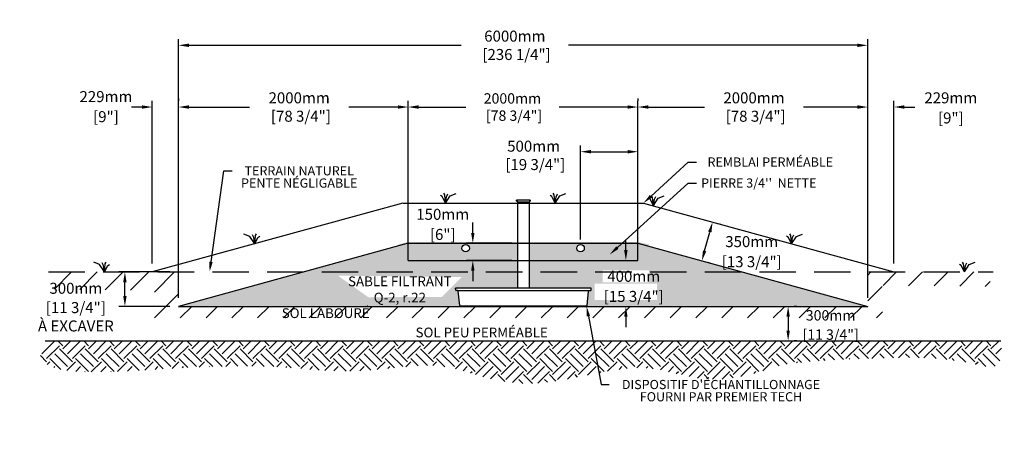
# Model space of a CAD drawing. Units: millimetres. Extents: x 42275 to 70226, y -16374 to -182.
# Drawn here: x 42275 to 50849, y -16103 to -12324 of the extents above; entities that cross this region are included whole.
import ezdxf
from ezdxf import colors
from ezdxf.entities.mleader import LeaderData, LeaderLine
from ezdxf.math import Vec2, Vec3

# ---------------------------------------------------------------- set-up
doc = ezdxf.new("R2010")
doc.units = ezdxf.units.MM
doc.linetypes.add('HIDDEN', pattern=[9.525, 6.35, -3.175])
for name, color, linetype in [('Bac de collecte', 252, 'Continuous'), ('c.p.', 2, 'Continuous'), ('CHAMP', 92, 'Continuous'), ('COTE', 255, 'Continuous'), ('cote mm p', 255, 'Continuous'), ('HACHURES', 2, 'Continuous'), ('TERRAIN FINI', 172, 'Continuous'), ('TN', 172, 'HIDDEN')]:
    doc.layers.add(name, color=color, linetype=linetype)
doc.styles.add('SEACAD_seans_ttf', font='txt')
doc.styles.get("Standard").update_dxf_attribs({"font": 'times.ttf'})
doc.styles.add('texte daij 2020-01-14', font='txt')
doc.dimstyles.new('standard daij 2020-01-14', dxfattribs={"dimscale": 300, "dimtxt": 0.18, "dimasz": 0.18, "dimexe": 0.18, "dimexo": 0.0625, "dimgap": 0.09, "dimtad": 0, "dimtih": 1, "dimtoh": 1, "dimdec": 0, "dimzin": 0, "dimdsep": 46, "dimtxsty": 'texte daij 2020-01-14', "dimcen": 0.09, "dimadec": 0, "dimazin": 0, "dimtfac": 1, "dimtdec": 0, "dimtofl": 0, "dimtmove": 2, "dimatfit": 3, "dimfxl": 1, "dimtolj": 1, "dimtzin": 0, "dimarcsym": 0})

# ---------------------------------------------------------------- blocks, each defined once
blk = doc.blocks.new('*D72')
at = {"color": 0, "linetype": 'Continuous', "lineweight": -2, "transparency": 16777216}
for p, q in [((47159.1, -14240.6), (47159.1, -13420.6)), ((47659, -14347.5), (47659, -13420.6)), ((47249.1, -13474.6), (47569, -13474.6))]:
    blk.add_line(p, q, dxfattribs=at)
at = {"color": 0, "linetype": 'Continuous', "lineweight": 25, "transparency": 16777216}
for points in [[(47249.1, -13459.6), (47249.1, -13489.6), (47159.1, -13474.6)], [(47569, -13459.6), (47569, -13489.6), (47659, -13474.6)]]:
    blk.add_solid(points, dxfattribs=at)
at = {"layer": 'Defpoints', "color": 0, "linetype": 'Continuous', "lineweight": 25, "transparency": 16777216}
for p in [(47659, -13474.6), (47159.1, -14315.6), (47659, -14422.5)]:
    blk.add_point(p, dxfattribs=at)
at = {"color": 0, "linetype": 'Continuous', "lineweight": 25, "transparency": 16777216, "insert": (46750.2, -13506.5), "char_height": 96, "attachment_point": 5, "style": 'texte daij 2020-01-14'}
blk.add_mtext('\\A1;500mm\\P [19 3/4"]', dxfattribs=at)
blk = doc.blocks.new('*D73')
at = {"color": 0, "linetype": 'Continuous', "lineweight": -2, "transparency": 16777216}
for p, q in [((45659, -14347.5), (45659, -13031.4)), ((47659, -14347.5), (47659, -13031.4)), ((45749, -13085.4), (46159.5, -13085.4)), ((47569, -13085.4), (46972, -13085.4))]:
    blk.add_line(p, q, dxfattribs=at)
at = {"color": 0, "linetype": 'Continuous', "lineweight": 25, "transparency": 16777216}
for points in [[(45749, -13070.4), (45749, -13100.4), (45659, -13085.4)], [(47569, -13070.4), (47569, -13100.4), (47659, -13085.4)]]:
    blk.add_solid(points, dxfattribs=at)
at = {"layer": 'Defpoints', "color": 0, "linetype": 'Continuous', "lineweight": 25, "transparency": 16777216}
for p in [(47659, -13085.4), (45659, -14422.5), (47659, -14422.5)]:
    blk.add_point(p, dxfattribs=at)
at = {"color": 0, "linetype": 'Continuous', "lineweight": 25, "transparency": 16777216, "insert": (46565.8, -13085.4), "char_height": 90, "attachment_point": 5, "style": 'texte daij 2020-01-14'}
blk.add_mtext('\\A1;2000mm\\P [78 3/4"]', dxfattribs=at)
blk = doc.blocks.new('*D74')
at = {"color": 0, "linetype": 'Continuous', "lineweight": -2, "transparency": 16777216}
for p, q in [((43659, -14747.5), (43659, -12493.7)), ((49659, -14747.5), (49659, -12493.7)), ((43749, -12547.7), (46118.7, -12547.7)), ((49569, -12547.7), (47054.9, -12547.7))]:
    blk.add_line(p, q, dxfattribs=at)
at = {"color": 0, "linetype": 'Continuous', "lineweight": 25, "transparency": 16777216}
for points in [[(43749, -12532.7), (43749, -12562.7), (43659, -12547.7)], [(49569, -12532.7), (49569, -12562.7), (49659, -12547.7)]]:
    blk.add_solid(points, dxfattribs=at)
at = {"layer": 'Defpoints', "color": 0, "linetype": 'Continuous', "lineweight": 25, "transparency": 16777216}
for p in [(49659, -12547.7), (43659, -14822.5), (49659, -14822.5)]:
    blk.add_point(p, dxfattribs=at)
at = {"color": 0, "linetype": 'Continuous', "lineweight": 25, "transparency": 16777216, "insert": (46586.8, -12547.7), "char_height": 96, "attachment_point": 5, "style": 'texte daij 2020-01-14'}
blk.add_mtext('\\A1;6000mm\\P [236 1/4"]', dxfattribs=at)
blk = doc.blocks.new('*D75')
at = {"color": 0, "linetype": 'Continuous', "lineweight": -2, "transparency": 16777216}
for p, q in [((47659, -13010.4), (47659, -13031.4)), ((49659, -14747.5), (49659, -13031.4)), ((47749, -13085.4), (48237.6, -13085.4)), ((49569, -13085.4), (49100.7, -13085.4))]:
    blk.add_line(p, q, dxfattribs=at)
at = {"color": 0, "linetype": 'Continuous', "lineweight": 25, "transparency": 16777216}
for points in [[(47749, -13070.4), (47749, -13100.4), (47659, -13085.4)], [(49569, -13070.4), (49569, -13100.4), (49659, -13085.4)]]:
    blk.add_solid(points, dxfattribs=at)
at = {"layer": 'Defpoints', "color": 0, "linetype": 'Continuous', "lineweight": 25, "transparency": 16777216}
for p in [(47659, -13085.4), (49659, -13085.4), (49659, -14822.5)]:
    blk.add_point(p, dxfattribs=at)
at = {"color": 0, "linetype": 'Continuous', "lineweight": 25, "transparency": 16777216, "insert": (48669.1, -13085.4), "char_height": 96, "attachment_point": 5, "style": 'texte daij 2020-01-14'}
blk.add_mtext('\\A1;2000mm\\P [78 3/4"]', dxfattribs=at)
blk = doc.blocks.new('_DotSmall')
at = {"color": 0, "linetype": 'ByBlock', "const_width": 0.5}
blk.add_lwpolyline([(-0.0625, 0, 1), (0.0625, 0, 1)], format="xyb", close=True, dxfattribs=at)
blk = doc.blocks.new('DJIEWFDS')
at = {"color": 94}
for p, q in [((48850.8, -13786.3), (48835.7, -13777.3)), ((48879, -13842.6), (48850.8, -13786.3)), ((48872.3, -13771.1), (48863.4, -13756.8)), ((48879, -13842.6), (48872.3, -13771.1)), ((48879, -13842.6), (48920.7, -13778.6)), ((48879, -13842.6), (48887.5, -13787.2)), ((48887.5, -13787.2), (48899.1, -13763)), ((48920.7, -13778.6), (48972.9, -13757.7))]:
    blk.add_line(p, q, dxfattribs=at)
blk = doc.blocks.new('*D67')
at = {"color": 0, "linetype": 'Continuous', "lineweight": -2, "transparency": 16777216}
for p, q in [((46220.6, -14182.5), (46220.6, -14092.5)), ((46559.3, -14272.5), (46166.6, -14272.5)), ((46559.3, -14422.5), (46166.6, -14422.5)), ((46220.6, -14512.5), (46220.6, -14602.5))]:
    blk.add_line(p, q, dxfattribs=at)
at = {"color": 0, "linetype": 'Continuous', "lineweight": 25, "transparency": 16777216}
for points in [[(46205.6, -14182.5), (46235.6, -14182.5), (46220.6, -14272.5)], [(46205.6, -14512.5), (46235.6, -14512.5), (46220.6, -14422.5)]]:
    blk.add_solid(points, dxfattribs=at)
at = {"layer": 'Defpoints', "color": 0, "linetype": 'Continuous', "lineweight": 25, "transparency": 16777216}
for p in [(46634.3, -14272.5), (46220.6, -14422.5), (46634.3, -14422.5)]:
    blk.add_point(p, dxfattribs=at)
at = {"color": 0, "linetype": 'Continuous', "lineweight": 25, "transparency": 16777216, "char_height": 96, "attachment_point": 5, "style": 'texte daij 2020-01-14'}
for s, insert in [('\\A1;150mm', (45958.8, -14020.1)), ('\\A1;[6"]', (45958.8, -14195.3))]:
    blk.add_mtext(s, dxfattribs=dict(at, insert=insert))
blk = doc.blocks.new('*D68')
at = {"color": 0, "linetype": 'Continuous', "lineweight": -2, "transparency": 16777216}
for p, q in [((47553.4, -14332.5), (47553.4, -14242.5)), ((45980.2, -14422.5), (47607.4, -14422.5)), ((45980.2, -14822.5), (47607.4, -14822.5)), ((47553.4, -14912.5), (47553.4, -15002.5))]:
    blk.add_line(p, q, dxfattribs=at)
at = {"color": 0, "linetype": 'Continuous', "lineweight": 25, "transparency": 16777216}
for points in [[(47538.4, -14332.5), (47568.4, -14332.5), (47553.4, -14422.5)], [(47538.4, -14912.5), (47568.4, -14912.5), (47553.4, -14822.5)]]:
    blk.add_solid(points, dxfattribs=at)
at = {"layer": 'Defpoints', "color": 0, "linetype": 'Continuous', "lineweight": 25, "transparency": 16777216}
for p in [(45905.2, -14422.5), (45905.2, -14822.5), (47553.4, -14822.5)]:
    blk.add_point(p, dxfattribs=at)
at = {"color": 0, "linetype": 'Continuous', "lineweight": 25, "transparency": 16777216, "char_height": 96, "attachment_point": 5, "style": 'texte daij 2020-01-14'}
for s, insert in [('\\A1;400mm', (47621.9, -14560.4)), ('\\A1;[15 3/4"]', (47621.9, -14735.6))]:
    blk.add_mtext(s, dxfattribs=dict(at, insert=insert))
blk = doc.blocks.new('*D71')
at = {"color": 0, "linetype": 'Continuous', "lineweight": -2, "transparency": 16777216}
for p, q in [((43659, -13010.4), (43659, -13031.4)), ((45659, -14197.5), (45659, -13031.4)), ((43749, -13085.4), (44277.3, -13085.4)), ((45569, -13085.4), (45140.4, -13085.4))]:
    blk.add_line(p, q, dxfattribs=at)
at = {"color": 0, "linetype": 'Continuous', "lineweight": 25, "transparency": 16777216}
for points in [[(43749, -13070.4), (43749, -13100.4), (43659, -13085.4)], [(45569, -13070.4), (45569, -13100.4), (45659, -13085.4)]]:
    blk.add_solid(points, dxfattribs=at)
at = {"layer": 'Defpoints', "color": 0, "linetype": 'Continuous', "lineweight": 25, "transparency": 16777216}
for p in [(43659, -13085.4), (45659, -13085.4), (45659, -14272.5)]:
    blk.add_point(p, dxfattribs=at)
at = {"color": 0, "linetype": 'Continuous', "lineweight": 25, "transparency": 16777216, "insert": (44708.8, -13085.4), "char_height": 96, "attachment_point": 5, "style": 'texte daij 2020-01-14'}
blk.add_mtext('\\A1;2000mm\\P [78 3/4"]', dxfattribs=at)
blk = doc.blocks.new('GFDDHFGJ')
at = {"layer": 'Bac de collecte', "linetype": 'Continuous', "lineweight": 25}
for p, q in [((64273.2, -17326.4), (64273.2, -17324.1)), ((64276.7, -17324.1), (64273.2, -17324.1)), ((64273.2, -17326.4), (64273.2, -17326.4)), ((64273.2, -17326.4), (64276.7, -17326.4)), ((64276.7, -17326.4), (64273.2, -17326.4)), ((64273.2, -17330.2), (64273.2, -17326.4)), ((64273.2, -17330.2), (64273.2, -17330.2)), ((64276.7, -17330.2), (64273.2, -17330.2)), ((64273.2, -17330.2), (64276.7, -17330.2)), ((64273.2, -17332.5), (64273.2, -17330.2)), ((64276.7, -17332.5), (64273.2, -17332.5)), ((64273.2, -17332.5), (64277.6, -17332.5)), ((64276.7, -17326.4), (64276.7, -17324.1)), ((64277.6, -17324.1), (64276.7, -17324.1)), ((64276.7, -17330.2), (64276.7, -17326.4)), ((64276.7, -17332.5), (64276.7, -17330.2)), ((64277.6, -17320.8), (64386.9, -17320.8)), ((64277.6, -17320.8), (64277.6, -17324.1)), ((64277.6, -17324.1), (64277.6, -17332.5)), ((64277.6, -17332.5), (64277.6, -17337.6)), ((64386.9, -17324.1), (64386.9, -17320.8)), ((64386.9, -17332.5), (64386.9, -17324.1)), ((64387.7, -17324.1), (64386.9, -17324.1)), ((64386.9, -17337.6), (64386.9, -17332.5)), ((64386.9, -17332.5), (64387.7, -17332.5)), ((64387.7, -17324.6), (64387.7, -17324.1)), ((64391.2, -17324.6), (64387.7, -17324.6)), ((64387.7, -17324.6), (64387.7, -17328.3)), ((64387.7, -17324.6), (64391.2, -17324.6)), ((64387.7, -17328.3), (64387.7, -17332)), ((64387.7, -17328.3), (64391.2, -17328.3)), ((64391.2, -17332), (64387.7, -17332)), ((64387.7, -17332.1), (64387.7, -17332.5)), ((64387.7, -17332.1), (64391.2, -17332.1)), ((64391.2, -17324.6), (64391.2, -17324.6)), ((64391.2, -17324.6), (64391.2, -17328.3)), ((64391.2, -17328.3), (64391.2, -17332)), ((64391.2, -17332), (64391.2, -17332.1)), ((64917.7, -18089.8), (63742.1, -18089.8)), ((63743, -18108), (63742.1, -18089.8)), ((63742.1, -18089.8), (63746.5, -18089.8)), ((64922.1, -18089.8), (64917.7, -18089.8)), ((64921.1, -18108), (64922.1, -18089.8)), ((63759.2, -18112.2), (63747.4, -18112.2)), ((63777.5, -18241.4), (63764.7, -18117.3)), ((64886.6, -18241.4), (64899.4, -18117.3)), ((64905, -18112.2), (64916.7, -18112.2)), ((63783, -18246.4), (64881.1, -18246.4))]:
    blk.add_line(p, q, dxfattribs=at)
at = {"layer": 'Bac de collecte', "linetype": 'Continuous'}
for p, q in [((64277.6, -17337.6), (64386.9, -17337.6)), ((64280.3, -17337.6), (64280.3, -18089.8)), ((64383.8, -18089.8), (64383.8, -17337.6))]:
    blk.add_line(p, q, dxfattribs=at)
at = {"layer": 'Bac de collecte'}
blk.add_line((63759.2, -18112.2), (64905, -18112.2), dxfattribs=at)
at = {"layer": 'Bac de collecte', "linetype": 'Continuous', "lineweight": 25}
for centre, radius, start, end in [((63747.4, -18107.8), 4.39, 183, 270), ((63759.2, -18117.8), 5.58, 5, 90), ((64905, -18117.8), 5.58, 90, 175), ((64916.7, -18107.8), 4.39, 270, 357), ((63783, -18240.9), 5.58, 185, 270), ((64881.1, -18240.9), 5.58, 270, 355)]:
    blk.add_arc(centre, radius, start, end, dxfattribs=at)
blk = doc.blocks.new('*D65')
at = {"color": 0, "linetype": 'Continuous', "lineweight": -2, "transparency": 16777216}
for p, q in [((49659, -14447.5), (49659, -13031.4)), ((49888.1, -14447.5), (49888.1, -13031.4)), ((49569, -13085.4), (49479, -13085.4)), ((49978.1, -13085.4), (50068.1, -13085.4))]:
    blk.add_line(p, q, dxfattribs=at)
at = {"color": 0, "linetype": 'Continuous', "lineweight": 25, "transparency": 16777216}
for points in [[(49569, -13070.4), (49569, -13100.4), (49659, -13085.4)], [(49978.1, -13070.4), (49978.1, -13100.4), (49888.1, -13085.4)]]:
    blk.add_solid(points, dxfattribs=at)
at = {"layer": 'Defpoints', "color": 0, "linetype": 'Continuous', "lineweight": 25, "transparency": 16777216}
for p in [(49888.1, -13085.4), (49659, -14522.5), (49888.1, -14522.5)]:
    blk.add_point(p, dxfattribs=at)
at = {"color": 0, "linetype": 'Continuous', "lineweight": 25, "transparency": 16777216, "char_height": 96, "attachment_point": 5, "style": 'texte daij 2020-01-14'}
for s, insert in [('\\A1;229mm', (50382.9, -13005.3)), ('\\A1;[9"]', (50382.9, -13180.4))]:
    blk.add_mtext(s, dxfattribs=dict(at, insert=insert))
blk = doc.blocks.new('*D66')
at = {"color": 0, "linetype": 'Continuous', "lineweight": -2, "transparency": 16777216}
for p, q in [((43430, -14447.5), (43430, -13031.4)), ((43659, -14447.5), (43659, -13031.4)), ((43340, -13085.4), (43250, -13085.4)), ((43749, -13085.4), (43839, -13085.4))]:
    blk.add_line(p, q, dxfattribs=at)
at = {"color": 0, "linetype": 'Continuous', "lineweight": 25, "transparency": 16777216}
for points in [[(43340, -13070.4), (43340, -13100.4), (43430, -13085.4)], [(43749, -13070.4), (43749, -13100.4), (43659, -13085.4)]]:
    blk.add_solid(points, dxfattribs=at)
at = {"layer": 'Defpoints', "color": 0, "linetype": 'Continuous', "lineweight": 25, "transparency": 16777216}
for p in [(43430, -13085.4), (43430, -14522.5), (43659, -14522.5)]:
    blk.add_point(p, dxfattribs=at)
at = {"color": 0, "linetype": 'Continuous', "lineweight": 25, "transparency": 16777216, "char_height": 96, "attachment_point": 5, "style": 'texte daij 2020-01-14'}
for s, insert in [('\\A1;229mm', (43026.3, -12994.3)), ('\\A1;[9"]', (43026.3, -13169.4))]:
    blk.add_mtext(s, dxfattribs=dict(at, insert=insert))
blk = doc.blocks.new('*D78')
at = {"color": 0, "linetype": 'Continuous', "lineweight": -2, "transparency": 16777216}
for p, q in [((49041.3, -14822.5), (49020.3, -14822.5)), ((48966.3, -14912.5), (48966.3, -15032.5)), ((49041.3, -15122.5), (49020.3, -15122.5))]:
    blk.add_line(p, q, dxfattribs=at)
at = {"color": 0, "linetype": 'Continuous', "lineweight": 25, "transparency": 16777216}
for points in [[(48951.3, -14912.5), (48981.3, -14912.5), (48966.3, -14822.5)], [(48951.3, -15032.5), (48981.3, -15032.5), (48966.3, -15122.5)]]:
    blk.add_solid(points, dxfattribs=at)
at = {"layer": 'Defpoints', "color": 0, "linetype": 'Continuous', "lineweight": 25, "transparency": 16777216}
for p in [(48966.3, -14822.5), (48966.3, -15122.5), (48966.3, -15122.5)]:
    blk.add_point(p, dxfattribs=at)
at = {"color": 0, "linetype": 'Continuous', "lineweight": 25, "transparency": 16777216, "char_height": 90, "attachment_point": 5, "style": 'texte daij 2020-01-14'}
for s, insert in [('\\A1;300mm', (49336.3, -14900.5)), ('\\A1;[11 3/4"]', (49336.3, -15068.1))]:
    blk.add_mtext(s, dxfattribs=dict(at, insert=insert))
blk = doc.blocks.new('*D79')
at = {"color": 0, "linetype": 'Continuous', "lineweight": -2, "transparency": 16777216}
for p, q in [((48380.3, -14107.8), (48360, -14102.3)), ((48239, -14338.6), (48284.1, -14174.7)), ((48287.5, -14445.3), (48267.2, -14439.7))]:
    blk.add_line(p, q, dxfattribs=at)
at = {"color": 0, "linetype": 'Continuous', "lineweight": 25, "transparency": 16777216}
for points in [[(48269.6, -14170.7), (48298.6, -14178.7), (48308, -14087.9)], [(48224.6, -14334.7), (48253.5, -14342.6), (48215.2, -14425.4)]]:
    blk.add_solid(points, dxfattribs=at)
at = {"layer": 'Defpoints', "color": 0, "linetype": 'Continuous', "lineweight": 25, "transparency": 16777216}
for p in [(48308, -14087.9), (48308, -14087.9), (48215.2, -14425.4)]:
    blk.add_point(p, dxfattribs=at)
at = {"color": 0, "linetype": 'Continuous', "lineweight": 25, "transparency": 16777216, "char_height": 96, "attachment_point": 5, "style": 'texte daij 2020-01-14'}
for s, insert in [('\\A1;350mm', (48649.2, -14258.2)), ('\\A1;[13 3/4"]', (48649.2, -14433.3))]:
    blk.add_mtext(s, dxfattribs=dict(at, insert=insert))
blk = doc.blocks.new('*D80')
at = {"color": 0, "linetype": 'Continuous', "lineweight": -2, "transparency": 16777216}
for p, q in [((43584, -14522.5), (43137.3, -14522.5)), ((43191.3, -14732.5), (43191.3, -14612.5)), ((43584, -14822.5), (43137.3, -14822.5))]:
    blk.add_line(p, q, dxfattribs=at)
at = {"color": 0, "linetype": 'Continuous', "lineweight": 25, "transparency": 16777216}
for points in [[(43176.3, -14612.5), (43206.3, -14612.5), (43191.3, -14522.5)], [(43176.3, -14732.5), (43206.3, -14732.5), (43191.3, -14822.5)]]:
    blk.add_solid(points, dxfattribs=at)
at = {"layer": 'Defpoints', "color": 0, "linetype": 'Continuous', "lineweight": 25, "transparency": 16777216}
for p in [(43191.3, -14522.5), (43659, -14522.5), (43659, -14822.5)]:
    blk.add_point(p, dxfattribs=at)
at = {"color": 0, "linetype": 'Continuous', "lineweight": 25, "transparency": 16777216, "char_height": 96, "attachment_point": 5, "style": 'texte daij 2020-01-14'}
for s, insert in [('\\A1;300mm', (42764.2, -14664.5)), ('\\A1;[11 3/4"]\\PÀ EXCAVER', (42764.2, -14912.8))]:
    blk.add_mtext(s, dxfattribs=dict(at, insert=insert))

msp = doc.modelspace()

# ---------------------------------------------------------------- hatches: boundary and pattern name
at = {"ltscale": 100}
h = msp.add_hatch(dxfattribs=at)
h.set_pattern_fill('ANSI31', color=256, scale=50)
h.paths.add_polyline_path([(46552.2, -14822.7), (43659, -14822.5), (43659, -14522.5), (42524.9, -14522.5), (42497, -14670.9), (43449.4, -14684.4), (43447.2, -14922.7), (46552.2, -14922.7)])
h.paths.add_polyline_path([(49787.3, -14922.7), (49783.7, -14640.3), (50724.9, -14648.7), (50730.6, -14522.5), (49659, -14522.5), (49659, -14822.5), (46552.2, -14822.7), (46552.2, -14922.7)])
h.paths.add_polyline_path([(44481.2, -14961.3), (45398, -14961.3), (45398, -14817.6), (44481.2, -14817.6)], flags=9)
h.paths.add_polyline_path([(49073.8, -14968), (49598.8, -14968), (49598.8, -14833), (49073.8, -14833)], flags=9)
h.paths.add_polyline_path([(48992.4, -15150.6), (49680.3, -15150.6), (49680.3, -14968.4), (48992.4, -14968.4)], flags=9)
h.paths.add_polyline_path([(42501.7, -14735), (43026.7, -14735), (43026.7, -14600), (42501.7, -14600)], flags=25)
h.paths.add_polyline_path([(42364.6, -15054.7), (43163.9, -15054.7), (43163.9, -14735.4), (42364.6, -14735.4)], flags=9)
at = {"layer": 'c.p.', "ltscale": 100}
h = msp.add_hatch(dxfattribs=at)
h.set_pattern_fill('EARTH', color=0, scale=25, angle=45, style=0)
h.set_pattern_definition([(45, (-759427.08, -443859.79), (1e-14, 224.506403), [158.75, -158.75]), (45, (-759469.17, -443817.69), (1e-14, 224.506403), [158.75, -158.75]), (45, (-759511.27, -443775.6), (1e-14, 224.506403), [158.75, -158.75]), (135, (-759511.27, -443747.53), (-224.506403, 1e-14), [158.75, -158.75]), (135, (-759469.17, -443705.44), (-224.506403, 1e-14), [158.75, -158.75]), (135, (-759427.08, -443663.34), (-224.506403, 1e-14), [158.75, -158.75])])
edge = h.paths.add_edge_path()
edge.add_spline(control_points=[(42496.9, -15122.5), (42275.2, -15462), (44236.4, -15288.9), (45318.5, -15473.5), (45880.3, -15207.9), (46630.8, -15608.3), (47900.5, -15209.1), (48224.4, -15607.9), (49024.8, -15277.8), (50405.8, -15262.6), (50848.6, -15388.5), (50817.7, -15122.5)], knot_values=[0, 0, 0, 0, 397.419741, 1100.190972, 2833.149576, 3880.676952, 4647.794351, 5715.50864, 5910.889175, 5957.308921, 5971.714325, 5971.714325, 5971.714325, 5971.714325], degree=3, periodic=0)
edge.add_line((50817.7, -15122.5), (42496.9, -15122.5))
at = {"layer": 'cote mm p', "lineweight": 25}
h = msp.add_hatch(color=250, dxfattribs=at)
h.dxf.hatch_style = 1
h.paths.add_polyline_path([(47661.6, -14262.5), (45656.5, -14262.5), (45571.1, -14282.1), (45577.7, -14294.8), (45659, -14272.5), (47659, -14272.5), (47748.5, -14297.1), (47756.1, -14281.5)])
at = {"layer": 'HACHURES', "ltscale": 100}
h = msp.add_hatch(dxfattribs=at)
h.set_pattern_fill('AR-SAND', color=0, scale=3)
edge = h.paths.add_edge_path()
edge.add_line((47659, -14422.5), (46713, -14422.5))
edge.add_line((46713, -14422.5), (46713, -14662.2))
edge.add_line((46713, -14662.2), (47246.9, -14662.2))
edge.add_line((47246.9, -14662.2), (47251.2, -14662.2))
edge.add_line((47251.2, -14662.2), (47250.1, -14684.6))
edge.add_line((47250.1, -14684.6), (47234.1, -14684.6))
edge.add_arc((47234.1, -14690.2), 5.58, 90, 175)
edge.add_line((47228.6, -14689.7), (47214.9, -14822.5))
edge.add_line((47214.9, -14822.5), (48459, -14822.5))
edge.add_line((48459, -14822.5), (47659, -14422.5))
edge = h.paths.add_edge_path()
edge.add_line((46609.5, -14422.5), (45659, -14422.5))
edge.add_line((45659, -14422.5), (44859, -14822.5))
edge.add_line((44859, -14822.5), (46112.2, -14818.9))
edge.add_arc((46112.2, -14813.3), 5.58, 186.75453, 270, ccw=False)
edge.add_line((46106.7, -14814), (46093.9, -14689.5))
edge.add_arc((46088, -14684), 8.09, 317.02465, 533.18064)
edge.add_arc((46076.6, -14680.2), 4.39, 183, 319.70524, ccw=False)
edge.add_line((46072.2, -14680.5), (46071.2, -14662.2))
edge.add_line((46071.2, -14662.2), (46609.5, -14662.2))
edge.add_line((46609.5, -14662.2), (46609.5, -14422.5))
h.paths.add_polyline_path([(45659, -14422.5), (45659, -14272.5), (43659, -14822.5), (44859, -14822.5)])
h.paths.add_polyline_path([(47659, -14422.5), (48459, -14822.5), (49659, -14822.5), (47659, -14272.5)])
h.paths.add_polyline_path([(47352.1, -14612.7), (47754.6, -14612.7), (47754.6, -14509.2), (47352.1, -14509.2)], flags=16)
h.paths.add_polyline_path([(47283.1, -14765.3), (47823.6, -14765.3), (47823.6, -14625.7), (47283.1, -14625.7)], flags=16)
h.paths.add_polyline_path([(45311, -14742.6), (45952.5, -14740), (46124.5, -14566.1), (45046.7, -14554.9)], flags=16)
at = {"layer": 'HACHURES', "ltscale": 100, "transparency": 33554674}
h = msp.add_hatch(dxfattribs=at)
h.set_pattern_fill('AR-CONC', color=253, scale=0.3, style=0)
h.set_pattern_definition([(50, (-2728.233, -79.924), (54.6554, -4.781726), [5.715, -62.865]), (355, (-2728.233, -79.924), (-10.573026, 57.317054), [4.572, -50.292175]), (100.45144, (-2723.68, -80.32), (44.082374, 52.535326), [4.857, -53.427073]), (46.1842, (-2728.23, -64.684), (81.32371, -12.6127), [8.5725, -94.2975]), (96.63556, (-2721.46, -65.735), (71.22124, 74.22784), [7.28551, -80.14068]), (351.18415, (-2728.23, -64.68), (71.22124, 74.22784), [6.85799, -75.43792]), (21, (-2720.613, -68.494), (45.484317, -30.67956), [5.715, -62.865]), (326, (-2720.613, -68.494), (18.54061, 55.25639), [4.572, -50.292]), (71.45144, (-2716.823, -71.05), (64.024926, 24.57683), [4.857, -53.42698]), (37.5, (-2728.233, -79.924), (0.926581, 25.366512), [0, -49.6824, 0, -51.054, 0, -50.4825]), (7.5, (-2728.233, -79.924), (20.045899, 30.054172), [0, -29.1084, 0, -48.5394, 0, -19.2405]), (327.5, (-2745.226, -79.924), (40.6771786, -1.718623), [0, -19.05, 0, -59.436, 0, -78.867]), (317.5, (-2752.846, -79.924), (44.438754, 7.627947), [0, -24.765, 0, -39.4716, 0, -56.007])])
h.paths.add_polyline_path([(46609.5, -14272.5), (45659, -14272.5), (45659, -14422.5), (46609.5, -14422.5)])
edge = h.paths.add_edge_path(flags=16)
edge.add_arc((46158.6, -14315.6), 32.5, 0, 360)
h.paths.add_polyline_path([(47659, -14272.5), (46713, -14272.5), (46713, -14422.5), (47659, -14422.5)])
edge = h.paths.add_edge_path(flags=16)
edge.add_arc((47159.1, -14315.6), 32.5, 0, 360)

# ---------------------------------------------------------------- linework, layer by layer
at = {"color": 0, "ltscale": 100}
msp.add_line((42496.9, -15122.5), (50817.7, -15122.5), dxfattribs=at)
for centre in [(46158.6, -14315.6), (47159.1, -14315.6)]:
    msp.add_circle(centre, 32.5, dxfattribs=at)
at = {"layer": 'CHAMP'}
for p, q in [((45659, -14272.5), (43659, -14822.5)), ((45659, -14272.5), (47659, -14272.5)), ((45659, -14422.5), (45659, -14272.5)), ((47659, -14422.5), (47659, -14272.5)), ((47659, -14272.5), (49659, -14822.5)), ((45659, -14422.5), (47659, -14422.5)), ((43659, -14822.5), (49659, -14822.5))]:
    msp.add_line(p, q, dxfattribs=at)
at = {"layer": 'TERRAIN FINI'}
for p, q in [((45611.8, -13922.5), (43430, -14522.5)), ((45615.6, -13922.5), (47706.3, -13922.5)), ((47706.3, -13922.5), (49888.1, -14522.5))]:
    msp.add_line(p, q, dxfattribs=at)
at = {"layer": 'TN', "color": 5, "ltscale": 50}
msp.add_line((42524.9, -14522.5), (50750.7, -14522.5), dxfattribs=at)

# ---------------------------------------------------------------- block references
at = {"color": 7, "linetype": 'Continuous', "lineweight": -2, "xscale": 1.999999999999999, "yscale": 1.999999999999999, "zscale": 1.999999999999999, "rotation": 145.1184607263319}
msp.add_blockref('_DotSmall', (44823.1, -14881.5), dxfattribs=at)
at = {"layer": 'cote mm p', "lineweight": 25}
for name, p in [('DJIEWFDS', (-2896, -79.9)), ('DJIEWFDS', (-1942.1, -79.9)), ('DJIEWFDS', (-1085.9, -101.9)), ('GFDDHFGJ', (-17670.8, 3427.6)), ('DJIEWFDS', (117.6, -434.7)), ('DJIEWFDS', (1622.4, -679.9))]:
    msp.add_blockref(name, p, dxfattribs=at)
at = {"layer": 'cote mm p', "lineweight": 25, "xscale": -1}
for p in [(93200.5, -434.7), (91892.3, -679.9)]:
    msp.add_blockref('DJIEWFDS', p, dxfattribs=at)

# ---------------------------------------------------------------- texts
at = {"color": 7, "linetype": 'Continuous', "lineweight": 25, "char_height": 85, "attachment_point": 2, "style": 'SEACAD_seans_ttf'}
for s, insert in [('SABLE FILTRANT\\PQ-2, r.22', (45585.1, -14561.6)), ('SOL LABOURÉ', (44939.6, -14838.9)), ('SOL PEU PERMÉABLE', (46297.8, -15007.3))]:
    msp.add_mtext(s, dxfattribs=dict(at, insert=insert))

# ---------------------------------------------------------------- dimensions: what is measured, and where the dimension line sits
at = {"color": 7, "linetype": 'Continuous', "lineweight": 25}
for base, p1, p2, override, picture, middle in [((49659, -12547.7), (43659, -14822.5), (49659, -14822.5), {"dimtxt": 0.32, "dimasz": 0.3, "dimexo": 0.25, "dimpost": 'mm\\X'}, '*D74', (46586.8, -12547.7)), ((45659, -13085.4), (43659, -13085.4), (45659, -14272.5), {"dimtxt": 0.32, "dimasz": 0.3, "dimexo": 0.25, "dimpost": 'mm\\X'}, '*D71', (44708.8, -13085.4)), ((47659, -13085.4), (45659, -14422.5), (47659, -14422.5), {"dimtxt": 0.3, "dimasz": 0.3, "dimexo": 0.25, "dimpost": 'mm\\X'}, '*D73', (46565.8, -13085.4)), ((49659, -13085.4), (47659, -13085.4), (49659, -14822.5), {"dimtxt": 0.32, "dimasz": 0.3, "dimexo": 0.25, "dimpost": 'mm\\X'}, '*D75', (48669.1, -13085.4)), ((47659, -13474.6), (47159.1, -14315.6), (47659, -14422.5), {"dimtxt": 0.32, "dimasz": 0.3, "dimexo": 0.25, "dimpost": 'mm\\X'}, '*D72', (46750.2, -13506.5))]:
    dim = msp.add_linear_dim(base=base, p1=p1, p2=p2, dimstyle='standard daij 2020-01-14', override=override, dxfattribs=at)
    dim.commit()
    dim.dimension.update_dxf_attribs({"geometry": picture, "text_midpoint": middle, "dimtype": 160})
for base, p1, p2, angle, override, picture, middle in [((43430, -13085.4), (43659, -14522.5), (43430, -14522.5), 180, {"dimtxt": 0.32, "dimasz": 0.3, "dimexo": 0.25, "dimpost": 'mm\\X'}, '*D66', (43026.3, -13069.3)), ((49888.1, -13085.4), (49659, -14522.5), (49888.1, -14522.5), 0, {"dimtxt": 0.32, "dimasz": 0.3, "dimexo": 0.25, "dimpost": 'mm\\X'}, '*D65', (50382.9, -13080.3)), ((46220.6, -14422.5), (46634.3, -14272.5), (46634.3, -14422.5), 270, {"dimtxt": 0.32, "dimasz": 0.3, "dimexo": 0.25, "dimpost": 'mm\\X'}, '*D67', (45958.8, -14095.1)), ((48308, -14087.9), (48215.2, -14425.4), (48308, -14087.9), 74.62375, {"dimtxt": 0.32, "dimasz": 0.3, "dimexo": 0.25, "dimpost": 'mm\\X'}, '*D79', (48649.2, -14333.2)), ((47553.4, -14822.5), (45905.2, -14422.5), (45905.2, -14822.5), 270, {"dimtxt": 0.32, "dimasz": 0.3, "dimexo": 0.25, "dimpost": 'mm\\X'}, '*D68', (47621.9, -14635.4)), ((48966.3, -15122.5), (48966.3, -14822.5), (48966.3, -15122.5), 270, {"dimtxt": 0.3, "dimasz": 0.3, "dimexo": 0.25, "dimpost": 'mm\\X'}, '*D78', (49336.3, -14972.5))]:
    dim = msp.add_linear_dim(base=base, p1=p1, p2=p2, angle=angle, dimstyle='standard daij 2020-01-14', override=override, dxfattribs=at)
    dim.commit()
    dim.dimension.update_dxf_attribs({"geometry": picture, "text_midpoint": middle, "dimtype": 161})
dim = msp.add_linear_dim(base=(43191.3, -14522.5), p1=(43659, -14822.5), p2=(43659, -14522.5), angle=90, text='<>\\PÀ EXCAVER', dimstyle='standard daij 2020-01-14', override={"dimtxt": 0.32, "dimasz": 0.3, "dimexo": 0.25, "dimpost": 'mm\\X'}, dxfattribs=at)
dim.commit()
dim.dimension.update_dxf_attribs({"geometry": '*D80', "text_midpoint": (42764.2, -14739.5), "dimtype": 161})

# ---------------------------------------------------------------- leaders
at = {"layer": 'COTE', "color": 0, "lineweight": 25, "ltscale": 100}
ml = msp.add_multileader_mtext('Standard', dxfattribs=at)
ml.set_content('REMBLAI PERMÉABLE')
ml.set_leader_properties()
ml.build(insert=Vec2(0, 0))
ml.multileader.update_dxf_attribs({"text_right_attachment_type": 8, "dogleg_length": 70, "arrow_head_size": 90})
ctx = ml.context
ctx.base_point, ctx.char_height, ctx.arrow_head_size, ctx.landing_gap_size, ctx.plane_origin = Vec3(48167, -13564.7), 80, 90, 15, Vec3(46843.1, -13947.7)
ctx.right_attachment, ctx.text_align_type = 8, 1
notes = []
notes.append((ctx, [(0, (1, 1, 0), (48097, -13564.7), (1, 0), 70, [(0, [(47706.3, -13922.5)], 0, [])])]))
ctx.mtext.insert, ctx.mtext.alignment, ctx.mtext.line_spacing_factor, ctx.mtext.flow_direction = Vec3(48811.3, -13524.7), 2, 3, 5
ml = msp.add_multileader_mtext('Standard', dxfattribs=at)
ml.set_content('TERRAIN NATUREL\\PPENTE NÉGLIGABLE')
ml.set_leader_properties()
ml.build(insert=Vec2(0, 0))
ml.multileader.update_dxf_attribs({"text_right_attachment_type": 2, "dogleg_length": 70, "arrow_head_size": 90})
ctx = ml.context
ctx.base_point, ctx.char_height, ctx.arrow_head_size, ctx.landing_gap_size, ctx.plane_origin = Vec3(44124.1, -13641.8), 80, 90, 15, Vec3(42241.3, -14824.8)
ctx.right_attachment, ctx.text_align_type = 2, 1
notes.append((ctx, [(0, (1, 1, 0), (44054.1, -13641.8), (1, 0), 70, [(0, [(43928.6, -14522.5)], 0, [])])]))
ctx.mtext.insert, ctx.mtext.alignment, ctx.mtext.line_spacing_factor, ctx.mtext.flow_direction = Vec3(44709.2, -13601), 2, 0.8, 5
ml = msp.add_multileader_mtext('Standard', dxfattribs=at)
ml.set_content("\\A1;PIERRE 3/4''  NETTE ")
ml.set_leader_properties()
ml.build(insert=Vec2(0, 0))
ml.multileader.update_dxf_attribs({"text_right_attachment_type": 8, "dogleg_length": 70, "arrow_head_size": 90})
ctx = ml.context
ctx.base_point, ctx.char_height, ctx.arrow_head_size, ctx.landing_gap_size, ctx.plane_origin = Vec3(48167, -13748.1), 80, 90, 15, Vec3(46801.2, -14375.5)
ctx.right_attachment, ctx.text_align_type = 8, 1
notes.append((ctx, [(0, (1, 1, 0), (48097, -13748.1), (1, 0), 70, [(0, [(47412.8, -14370.9)], 0, [])])]))
ctx.mtext.insert, ctx.mtext.alignment, ctx.mtext.line_spacing_factor, ctx.mtext.flow_direction = Vec3(48711.1, -13707.3), 2, 3, 5
ml = msp.add_multileader_mtext('Standard', dxfattribs=at)
ml.set_content("DISPOSITIF D'ÉCHANTILLONNAGE \\PFOURNI PAR PREMIER TECH")
ml.set_leader_properties()
ml.build(insert=Vec2(0, 0))
ml.multileader.update_dxf_attribs({"text_right_attachment_type": 2, "dogleg_length": 70, "arrow_head_size": 90})
ctx = ml.context
ctx.base_point, ctx.char_height, ctx.arrow_head_size, ctx.landing_gap_size, ctx.plane_origin = Vec3(47408.6, -15504.1), 80, 90, 15, Vec3(45717.5, -14821.2)
ctx.right_attachment, ctx.text_align_type = 2, 1
notes.append((ctx, [(0, (1, 1, 0), (47338.6, -15504.1), (1, 0), 70, [(0, [(47210.3, -14818.9)], 0, [])])]))
ctx.mtext.insert, ctx.mtext.alignment, ctx.mtext.line_spacing_factor, ctx.mtext.flow_direction = Vec3(48381.8, -15463.1), 2, 0.8, 5
for ctx, leaders in notes:
    for number, flags, end, landing, length, lines in leaders:
        leader = LeaderData()
        leader.index, (leader.has_last_leader_line, leader.has_dogleg_vector, leader.attachment_direction) = number, flags
        leader.last_leader_point, leader.dogleg_vector, leader.dogleg_length = Vec3(end), Vec3(landing), length
        for number, points, colour, breaks in lines:
            line = LeaderLine()
            line.index, line.vertices, line.color, line.breaks = number, Vec3.list(points), colors.encode_raw_color(colour), breaks
            leader.lines.append(line)
        ctx.leaders.append(leader)

doc.saveas('drawing.dxf')
